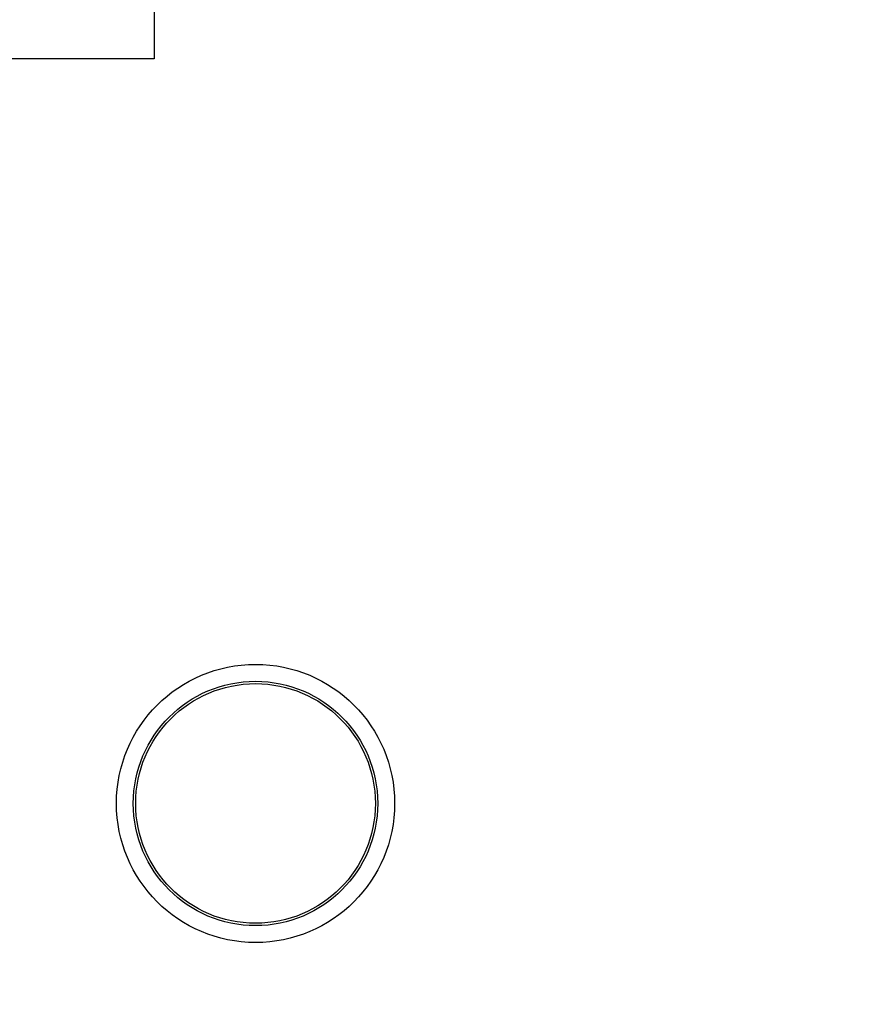
# Model space of a CAD drawing. Units: inches. Extents: x 44 to 288, y 19 to 202.
# Drawn here: x 250 to 250, y 88 to 89 of the extents above; entities that cross this region are included whole.
import ezdxf

# ---------------------------------------------------------------- set-up
doc = ezdxf.new("R2010")
doc.units = ezdxf.units.IN
doc.header["$LTSCALE"] = 19
doc.header["$MEASUREMENT"] = 0
doc.layers.add('Dimensions(ANSI)', color=7, linetype='Continuous', lineweight=18)
doc.layers.add('Visible Edges(ANSI)', color=7, linetype='Continuous', lineweight=25)
doc.styles.add('MESTEK', font='arial.ttf')
doc.dimstyles.new('MESTEK FRACTIONS', dxfattribs={"dimscale": 19, "dimtxt": 0.08, "dimasz": 0.098425, "dimexe": 0.063, "dimexo": 0.0625, "dimgap": 0.031496, "dimtad": 0, "dimtih": 1, "dimtoh": 1, "dimdec": 5, "dimrnd": 1e-08, "dimzin": 1, "dimdsep": 46, "dimlunit": 5, "dimtxsty": 'MESTEK', "dimcen": 0.09, "dimdle": 0.393701, "dimclrd": 7, "dimclre": 7, "dimclrt": 7, "dimadec": 0, "dimazin": 0, "dimtfac": 1, "dimtofl": 0, "dimtmove": 0, "dimatfit": 3, "dimfxl": 0, "dimfrac": 2, "dimtolj": 1, "dimtzin": 0, "dimlwd": 15, "dimlwe": 15, "dimarcsym": 0})

# ---------------------------------------------------------------- blocks, each defined once
blk = doc.blocks.new('*D51')
at = {"layer": 'Defpoints', "color": 0, "linetype": 'Continuous'}
for p in [(245.62213, 76.41271), (257.21324, 73.30689)]:
    blk.add_point(p, dxfattribs=at)
at = {"layer": 'Dimensions(ANSI)', "color": 7, "linetype": 'Continuous', "lineweight": 15}
for p, q in [((233.46331, 79.67066), (243.81578, 76.89673)), ((251.41769, 73.1498), (251.41769, 76.5698)), ((249.70769, 74.8598), (253.12769, 74.8598))]:
    blk.add_line(p, q, dxfattribs=at)
at = {"layer": 'Dimensions(ANSI)', "color": 7, "linetype": 'Continuous'}
blk.add_solid([(243.89644, 77.19779), (243.73511, 76.59567), (245.62213, 76.41271)], dxfattribs=at)
at = {"layer": 'Dimensions(ANSI)', "color": 7, "linetype": 'Continuous', "lineweight": 18, "insert": (223.67075, 79.67066), "char_height": 1.52, "attachment_point": 5, "style": 'MESTEK'}
blk.add_mtext('\\A1;∅12"\\P(305mm)\\PCAT. IV VENT\\P(*REFER TO IOM \\PFOR CAT. II VENT)', dxfattribs=at)
blk = doc.blocks.new('*D54')
at = {"layer": 'Defpoints', "color": 0, "linetype": 'Continuous'}
for p in [(247.288, 80.51185), (255.54737, 69.20775)]:
    blk.add_point(p, dxfattribs=at)
at = {"layer": 'Dimensions(ANSI)', "color": 7, "linetype": 'Continuous', "lineweight": 15}
for p, q in [((231.92653, 98.36167), (234.246, 98.36167)), ((234.246, 98.36167), (246.18474, 82.02182)), ((251.41769, 73.1498), (251.41769, 76.5698)), ((249.70769, 74.8598), (253.12769, 74.8598))]:
    blk.add_line(p, q, dxfattribs=at)
at = {"layer": 'Dimensions(ANSI)', "color": 7, "linetype": 'Continuous'}
blk.add_solid([(246.4364, 82.2057), (245.93308, 81.83795), (247.288, 80.51185)], dxfattribs=at)
at = {"layer": 'Dimensions(ANSI)', "color": 7, "linetype": 'Continuous', "lineweight": 18, "insert": (225.26729, 99.48174), "char_height": 1.52, "attachment_point": 2, "style": 'MESTEK'}
blk.add_mtext('\\A1;∅14"\\P(356mm)\\PCAT. I VENT', dxfattribs=at)

msp = doc.modelspace()

# ---------------------------------------------------------------- linework, layer by layer
at = {"layer": 'Visible Edges(ANSI)', "color": 7}
for p, q in [((249.9541406, 89.0225109), (249.9541406, 88.9625109)), ((249.9541406, 88.9625109), (249.8291406, 88.9625109))]:
    msp.add_line(p, q, dxfattribs=at)
for centre, radius in [((250.0136796, 88.5251118), 0.0816929), ((250.0136796, 88.5251118), 0.0717685), ((250.0136796, 88.5251057), 0.0703817)]:
    msp.add_circle(centre, radius, dxfattribs=at)

# ---------------------------------------------------------------- dimensions: what is measured, and where the dimension line sits
at = {"layer": 'Dimensions(ANSI)', "color": 7, "linetype": 'Continuous', "lineweight": 18}
for p1, p2, text, override, picture, middle in [((255.5473733, 69.2077473), (247.2880037, 80.5118534), '<>"\\P(356mm)\\PCAT. I VENT', {"dimdec": 5, "dimlfac": 1, "dimtp": 0, "dimtm": 0, "dimtdec": 2, "dimtvp": -0.333333}, '*D54', (225.2672883, 98.3616698)), ((257.2132435, 73.3068861), (245.6221335, 76.4127146), '<>"\\P(305mm)\\PCAT. IV VENT\\P(*REFER TO IOM \\PFOR CAT. II VENT)', {"dimdec": 5, "dimlfac": 1, "dimtp": 0, "dimtm": 0, "dimtdec": 2}, '*D51', (233.463305, 79.6706629))]:
    dim = msp.add_diameter_dim_2p(p1=p1, p2=p2, text=text, dimstyle='MESTEK FRACTIONS', override=override, dxfattribs=at)
    dim.commit()
    dim.dimension.update_dxf_attribs({"geometry": picture, "text_midpoint": middle, "dimtype": 163})

doc.saveas('drawing.dxf')
